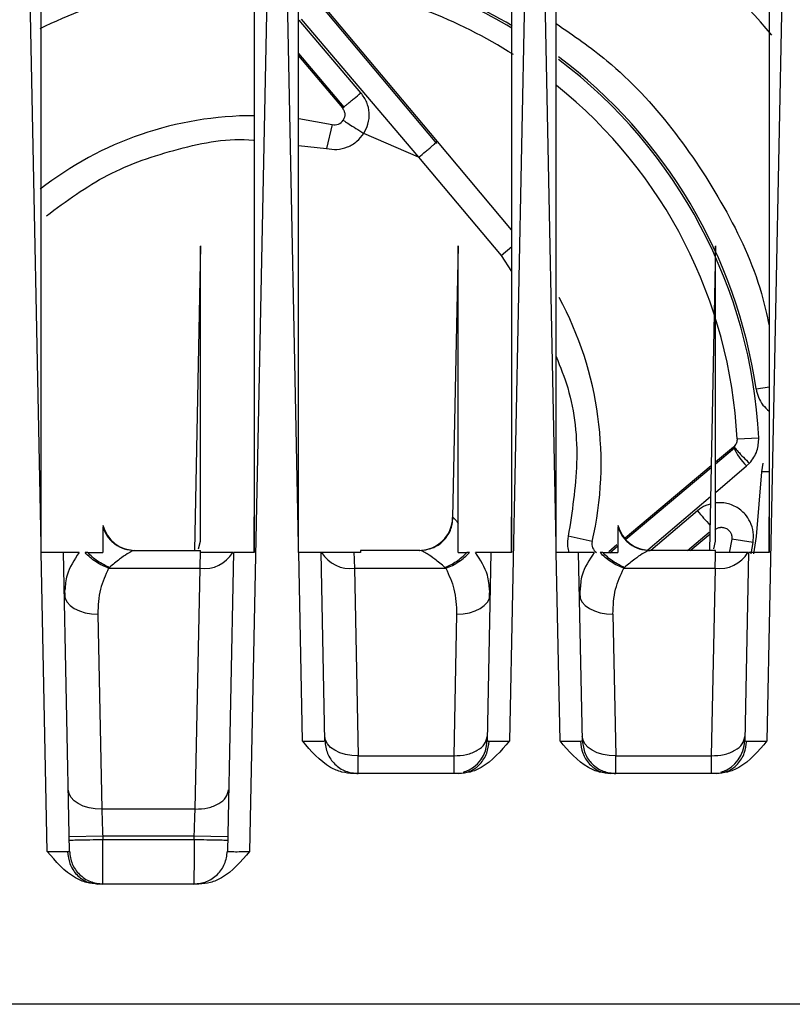
# Model space of a CAD drawing. Extents: x 0 to 16.5, y 0 to 11.7.
# Drawn here: x 4.1 to 4.2, y 1.9 to 2.1 of the extents above; entities that cross this region are included whole.
import ezdxf

# ---------------------------------------------------------------- set-up
doc = ezdxf.new("R2010")
doc.units = 0
doc.linetypes.add('SLD-SOLID', pattern=[0])
doc.layers.get('0').update_dxf_attribs({"linetype": 'CONTINUOUS'})

msp = doc.modelspace()

# ---------------------------------------------------------------- linework, layer by layer
at = {"color": 7, "linetype": 'SLD-SOLID'}
for p, q in [((4.115635993579878, 1.985929439705473), (4.112334598090823, 2.149962825415034)), ((4.156850774895705, 2.149962825415034), (4.152461520024603, 1.931854920504642)), ((4.16110843452476, 1.985929439705477), (4.157807039035705, 2.149962825415034)), ((4.202323215840586, 2.149962825415034), (4.198325734455784, 1.951343670381569)), ((4.206580875469641, 1.985929439705477), (4.203279479980586, 2.149962825415034)), ((4.247795656785469, 2.149962825415073), (4.243798175400666, 1.951343670381569)), ((4.18553490276064, 2.05678946130462), (4.16461423469208, 2.081650491872157)), ((4.185618405701801, 2.057111144101088), (4.164928706145382, 2.081768167877146)), ((4.172113281217198, 2.06570264550933), (4.161185422388697, 2.078545616643104)), ((4.16157833341001, 2.078677448054645), (4.182300864761833, 2.054327448415936)), ((4.161108513043757, 2.072660503105971), (4.169066902638263, 2.063201655215568)), ((4.161108497932134, 2.072233651740588), (4.168828787015133, 2.063032969490056)), ((4.161148203534806, 2.061157468100164), (4.167027082037003, 2.060094973296563)), ((4.167027082037005, 2.060094973296571), (4.166050180848887, 2.05587588572528)), ((4.182300865230193, 2.054327448813733), (4.172597886122674, 2.058524705710111)), ((4.198705029693607, 2.041515112943922), (4.185618405701801, 2.057111144101088)), ((4.161109398193219, 2.056438562280917), (4.166050180891649, 2.055875885910268)), ((4.182300865230193, 2.054327448813733), (4.196850534476688, 2.036987828218163)), ((4.143786159855515, 2.038709725785425), (4.142704430220626, 1.984962825414992)), ((4.189259032972267, 2.038731198709788), (4.188293335976549, 1.990749504816056)), ((4.196850534476688, 2.036987828218163), (4.198744342573239, 2.038576921893498)), ((4.234731013092015, 2.038708302117839), (4.23364931211038, 1.984962825414992)), ((4.196850534189563, 2.036987827977236), (4.198706754915513, 2.0341791654353)), ((4.24188683382807, 2.013470706593038), (4.244216375544037, 2.013815158226815)), ((4.238519288239898, 2.004667412910953), (4.242350564716004, 2.004860982744406)), ((4.237872573825287, 2.003183887542387), (4.234730168330247, 2.000547096250489)), ((4.238026136003712, 2.003328751656204), (4.237872573825297, 2.003183887542374)), ((4.238076650164143, 2.003025496165399), (4.234730174961875, 2.000209872768537)), ((4.233949787718176, 1.999892279166723), (4.218736759492562, 1.987127032793521)), ((4.234730273221002, 1.995213319299791), (4.240201768759209, 1.999868918864687)), ((4.240201768759806, 1.999868918863977), (4.240712337198408, 2.000356526202394)), ((4.243051211584588, 2.000356526202394), (4.242838456055696, 1.99884854935353)), ((4.233942847340399, 1.999547439032133), (4.218892107208635, 1.986884199804671)), ((4.24419398633282, 1.998825749938073), (4.242838456109483, 1.998848552550339)), ((4.222785546426686, 1.985049760821475), (4.233840377660597, 1.994456122779225)), ((4.231515970550212, 1.991973241490352), (4.223278384803436, 1.984962825414987)), ((4.188293335976543, 1.990749504816056), (4.188379050161476, 1.990749504816056)), ((4.21293349579217, 1.986524492863384), (4.208714408220143, 1.987501394051728)), ((4.229765908325319, 1.984962825414987), (4.23360200997349, 1.988190922055657)), ((4.23024482057322, 1.984962825414987), (4.233759981419289, 1.987912395584452)), ((4.115635993579878, 1.98460849472201), (4.115635993579878, 1.985929439705473)), ((4.143454659092678, 1.985262703953972), (4.143785600300718, 1.986613782397333)), ((4.16110843452476, 1.98460849472201), (4.16110843452476, 1.985929439705477)), ((4.206580875469641, 1.98460849472201), (4.206580875469641, 1.985929439705477)), ((4.217318833978681, 1.985937252017787), (4.215871492029663, 1.984722787922179)), ((4.234399540982343, 1.985262703953972), (4.234730482184015, 1.9866137824156)), ((4.237568991659751, 1.986945808596521), (4.237151263527879, 1.984539965607356)), ((4.2413575973901, 1.986343633093201), (4.23756899165975, 1.986945808596517)), ((4.241018689741372, 1.98435639373227), (4.2413575973901, 1.986343633093201)), ((4.115662579398303, 1.98460849472201), (4.115635993579878, 1.98460849472201)), ((4.116724305844287, 1.931855481405246), (4.115662579398303, 1.98460849472201)), ((4.120659317045602, 1.931891237099515), (4.119598310374569, 1.984608494722008)), ((4.123859949737477, 1.984608494722008), (4.123398964818343, 1.984608494722008)), ((4.123859949737477, 1.984608494722008), (4.126541505390902, 1.984608494722008)), ((4.131938979518385, 1.984904016408706), (4.131145315725179, 1.985050328950096)), ((4.131947165636787, 1.984962825414992), (4.132148196817358, 1.984962825414992)), ((4.132148196817358, 1.984962825414992), (4.143785599879091, 1.984962825414992)), ((4.143785599879091, 1.98460849480395), (4.143785599879091, 1.984962825414992)), ((4.143793863236689, 1.98460849480395), (4.143785599879091, 1.98460849480395)), ((4.149587062611944, 1.984608494722008), (4.148526055940911, 1.931891237099515)), ((4.161135020343185, 1.98460849472201), (4.16110843452476, 1.98460849472201)), ((4.161804520409957, 1.951343670367939), (4.161135020343185, 1.98460849472201)), ((4.165739531622065, 1.951379426075895), (4.165070751319451, 1.984608494722008)), ((4.172013946335784, 1.984608494721983), (4.170863950694406, 1.98460849480395)), ((4.172013946335784, 1.984962825414992), (4.172013946335784, 1.984608494721983)), ((4.182509617103737, 1.984962825414992), (4.172013946335784, 1.984962825414992)), ((4.189258040823972, 1.984608494722008), (4.190797863611098, 1.984608494722008)), ((4.191258849126413, 1.984608494722008), (4.190797863611098, 1.984608494722008)), ((4.195059503556825, 1.984608494722008), (4.194390723254211, 1.951379426075895)), ((4.206607461288067, 1.98460849472201), (4.206580875469641, 1.98460849472201)), ((4.207276961365626, 1.95134367038163), (4.206607461288067, 1.98460849472201)), ((4.211211972566947, 1.951379426075895), (4.210543192264333, 1.984608494722008)), ((4.214804831627122, 1.984608494722008), (4.214343846708107, 1.984608494722008)), ((4.214804831627122, 1.984608494722008), (4.217486387280665, 1.984608494722008)), ((4.217486387280665, 1.985701469415412), (4.216040177755181, 1.984484672298864)), ((4.222883861408152, 1.984904016408704), (4.222090197614961, 1.985050328950093)), ((4.222892047526555, 1.984962825414992), (4.223093078707122, 1.984962825414992)), ((4.234730481768854, 1.984962825414992), (4.223093078707122, 1.984962825414992)), ((4.234730481768854, 1.98460849480395), (4.234730481768854, 1.984962825414992)), ((4.234738745126453, 1.984608494722008), (4.234730481768854, 1.984608494722008)), ((4.240531944501707, 1.984608494722008), (4.239863164199094, 1.951379426075895)), ((4.127717430028854, 1.981979277000569), (4.127560365933973, 1.981827510636641)), ((4.127560365933973, 1.981827510636803), (4.143695913364526, 1.981827510636803)), ((4.142840266738734, 1.939313787736561), (4.143695913364557, 1.981827510636558)), ((4.170961900566886, 1.981827510636713), (4.18709744799661, 1.981827510636803)), ((4.170961900574413, 1.981827510262635), (4.171628072101124, 1.948728061453129)), ((4.18709744799661, 1.981827510636641), (4.186940383902161, 1.98197927700053)), ((4.218662311918618, 1.981979277000569), (4.218505247823697, 1.981827510636641)), ((4.218505247823697, 1.981827510636803), (4.23464079525429, 1.981827510636803)), ((4.23464079525429, 1.981827510636803), (4.233974623720075, 1.948728061453199)), ((4.119763912031543, 1.978572283946362), (4.119856578635607, 1.976479528139156)), ((4.194801235257794, 1.976479528272131), (4.194894234985024, 1.978564688332356)), ((4.210708793921313, 1.978572283946887), (4.210801460525369, 1.976479528139097)), ((4.125652304165276, 1.973736350135865), (4.12634510515686, 1.93931378772265)), ((4.189005509770232, 1.973736350355662), (4.188502182775193, 1.948728061453199)), ((4.216597186055039, 1.97373635013585), (4.217100511955039, 1.948728061439124)), ((4.171628072101099, 1.948728061453148), (4.188502182775193, 1.948728061453148)), ((4.21710051304598, 1.948728061453148), (4.233974623720075, 1.948728061453148)), ((4.190403567256113, 1.945912601732931), (4.1901367376463, 1.94577578815284)), ((4.19016888515246, 1.945755628834381), (4.190241030276646, 1.945710387485749)), ((4.215464169045398, 1.945775656100421), (4.2151999410532, 1.945912322929305)), ((4.215321961527385, 1.945779590037581), (4.216227506590978, 1.945592747007113)), ((4.215356220383799, 1.945711193601914), (4.215432615559557, 1.945756813657135)), ((4.235876006942839, 1.945912601301095), (4.235609177973073, 1.945775787991574)), ((4.235641325371746, 1.945755628855023), (4.235713470989016, 1.945710387454156)), ((4.189375189405311, 1.945592746855458), (4.170755066341768, 1.94559274679427)), ((4.234847630350193, 1.945592746855458), (4.216227506590981, 1.945592746855438)), ((4.142840266738737, 1.939313787736735), (4.126345106247791, 1.939313787736735)), ((4.126512008676808, 1.934575086766966), (4.120607692703422, 1.934456254363497)), ((4.126512008676807, 1.934575086766969), (4.126524014320508, 1.933978573446488)), ((4.14267336430972, 1.934575086766969), (4.126512008676807, 1.934575086766969)), ((4.126524014320508, 1.933978573446488), (4.14266135866602, 1.933978573446488)), ((4.14266135866602, 1.933978573446488), (4.14267336430972, 1.934575086766969)), ((4.148577680282986, 1.934456254359556), (4.142673364309675, 1.934575086764718)), ((4.124911540791368, 1.92628746001084), (4.124647341049418, 1.926424114907028)), ((4.124769306363153, 1.926291400987511), (4.125674851069641, 1.926104558030734)), ((4.124803575463604, 1.926223003184385), (4.124879992842184, 1.926268625439338)), ((4.143510523974681, 1.92610455781723), (4.125674851069641, 1.926104557879057)), ((4.370871532752319, 1.904884085257512), (3.58118784290468, 1.904884085257512))]:
    msp.add_line(p, q, dxfattribs=at)
at = {"color": 7, "linetype": 'SLD-SOLID', "flags": 128}
for points in [[(4.242838456109484, 1.998848552550339), (4.241913572917963, 1.987424475432757), (4.241413301913489, 1.984364206905787)], [(4.119747989156249, 1.977171543467225), (4.119873545791716, 1.976485941472635), (4.120217776652922, 1.975830780106633), (4.120767655688597, 1.975230851351881), (4.121502374908184, 1.974708857131992), (4.122394131777686, 1.974284550247297), (4.123409181296259, 1.973973986908488), (4.124509112941905, 1.973788919153017), (4.125652304165276, 1.973736350135865)], [(4.189005508679623, 1.973736350369521), (4.190148700032736, 1.973788919270837), (4.191248631836162, 1.973973986939861), (4.192263681526561, 1.974284550223532), (4.193155438568028, 1.974708857084219), (4.19389015794671, 1.975230851309046), (4.194440037117233, 1.975830780093688), (4.194784268079924, 1.976485941509025), (4.194909824777166, 1.977171543565752)], [(4.210692871046012, 1.977171543467231), (4.210818427681474, 1.976485941472638), (4.211162658542675, 1.975830780106633), (4.211712537578349, 1.975230851351876), (4.212447256797936, 1.974708857131984), (4.213339013667438, 1.974284550247287), (4.214354063186016, 1.973973986908475), (4.215453994831665, 1.973788919153002), (4.216597186055039, 1.97373635013585)], [(4.171628072101124, 1.948728061453129), (4.170484880723317, 1.948780630357059), (4.16938494889802, 1.948965698034378), (4.168369899191211, 1.949276261331405), (4.167478142141096, 1.94970056820949), (4.166743422763325, 1.9502225624544), (4.166193543604451, 1.950822491260187), (4.165849312664612, 1.951477652695942), (4.16572375600113, 1.952163254770505)], [(4.217100511955039, 1.948728061439124), (4.215957320731664, 1.948780630456276), (4.214857389086015, 1.948965698211749), (4.213842339567438, 1.949276261550561), (4.212950582697935, 1.949700568435258), (4.212215863478349, 1.950222562655151), (4.211665984442675, 1.950822491409907), (4.211321753581474, 1.951477652775912), (4.211196196946012, 1.952163254770505)], [(4.12634510515686, 1.93931378772265), (4.12520191393349, 1.939366356739802), (4.124101982287844, 1.939551424495273), (4.12308693276927, 1.939861987834082), (4.122195175899769, 1.940286294718776), (4.121460456680182, 1.940808288938666), (4.120910577644507, 1.941408217693418), (4.120566346783301, 1.94206337905942), (4.120440790147833, 1.94274898105401)]]:
    msp.add_lwpolyline(points, dxfattribs=at)
at = {"color": 7, "linetype": 'SLD-SOLID'}
for centre, radius, start, end in [((4.153195048697988, 2.000356526202394), 0.1186023622047252, 39.5552853241539, 63.13459579320293), ((4.153195048697988, 2.000356526202394), 0.08965609001556452, 59.40463871667382, 84.89073075223678), ((4.153195048697988, 2.000356526202394), 0.08926923414691974, 59.30213054114797, 80.96873640030856), ((4.153195048697988, 2.000356526202394), 0.08543307086614203, 92.89232923942521, 116.2626446345918), ((4.153195048697988, 2.000356526202394), 0.08543307086614214, 57.53934811090634, 80.96873640033029), ((4.153195048697988, 2.000356526202394), 0.0896560900155641, 8.410947926708404, 53.12840065653653), ((4.153195048697988, 2.000356526202394), 0.08926923414691977, 2.892329002101928, 52.93695269133748), ((4.153195048697988, 2.000356526202394), 0.085433070866142, 2.892329002102009, 51.26429605644447), ((4.153195048697988, 2.000356526202394), 0.06131889763779586, 89.9433101599178, 127.9585789807715), ((4.167436936507988, 2.06186507238704), 0.001816929133858756, 256.9632854118934, 327.0874902876719), ((4.153195048697988, 2.000356526202394), 0.06131889763779557, 346.9632854110852, 28.45268097547117), ((4.24919421406621, 2.008663041545991), 0.01257778463569831, 205.8248504858942, 224.3611708274009), ((4.280946753327151, 2.032913069943096), 0.06418311179521428, 219.6324165261758, 222.6493489948538), ((4.132268794054847, 1.990868337226016), 0.005905511811023834, 194.3316297871667, 270.0000000000008), ((4.182389019876563, 1.990868337226016), 0.005905511811023834, 270.0000000000008, 358.8470000000345), ((4.223213675944611, 1.990868337226016), 0.005905511811023834, 194.3316297871667, 270.0000000000008), ((4.214703594882634, 1.986114638392378), 0.001816929133858321, 166.963285411152, 237.0874902875129), ((4.144476899880531, 1.987618490306577), 0.005843405298001049, 262.3192844758928, 328.9952068730164), ((4.170180914058451, 1.987618489932731), 0.005843405298076879, 211.004793128156, 277.6807155238951), ((4.235421781770294, 1.987618490306576), 0.005843405298000518, 262.3192844758915, 328.9952068730238), ((4.188486407154248, 1.951498258485858), 0.005905511811023847, 288.7737954492728, 358.8469999999958), ((4.23395884809913, 1.951498258485858), 0.005905511811023847, 288.7737831113389, 358.8469999999958)]:
    msp.add_arc(centre, radius, start, end, dxfattribs=at)
for points, knots in [([(4.115635993579863, 1.985929439705474), (4.115636175620535, 1.990969105977398), (4.115636525463011, 2.000654245621067), (4.115637987549615, 2.014589925092867), (4.115638808379666, 2.02734259359714), (4.115638771000961, 2.038912314081714), (4.115637947406777, 2.049299205842436), (4.115636734235048, 2.058503373226848), (4.115635672601227, 2.068880461284845), (4.115636436103566, 2.085510997593578), (4.115638312113655, 2.107149813380575), (4.115637590470863, 2.130197427077722), (4.115636481831909, 2.143919522790751), (4.115635993579907, 2.149962825414994)], [0, 0, 0, 0, 0.09213664838057159, 0.1770665472110441, 0.2547896986258691, 0.3253061055088691, 0.388615771826031, 0.444718703172047, 0.4936149077196133, 0.5783800313240671, 0.748854853021202, 0.8893939994631108, 1, 1, 1, 1]), ([(4.15323441877677, 2.149962825414991), (4.153234356733337, 2.146517879480896), (4.15323421641138, 2.138726538347727), (4.153234299942238, 2.125676299054358), (4.153234575844301, 2.111927780620696), (4.153234167992246, 2.09820222104525), (4.153234168391434, 2.084963727063353), (4.153234495701899, 2.072200529072789), (4.153234150061878, 2.056843802944836), (4.153231667148498, 2.037867352504747), (4.153232830041341, 2.012705658956764), (4.153233861561821, 1.994462973368768), (4.153234418776738, 1.984608494722005)], [0, 0, 0, 0, 0.0625913379955942, 0.1415611378624411, 0.2369130140496384, 0.3121178028662733, 0.3906152954376244, 0.4770995751531165, 0.5436559282650096, 0.6691807913987734, 0.8212954550263701, 1, 1, 1, 1]), ([(4.161108434524745, 1.985929439705478), (4.161108616565417, 1.990969105987093), (4.161108966407892, 2.000654245646991), (4.161110428494488, 2.014589925138397), (4.161111249324522, 2.02734259365281), (4.161111211945797, 2.038912314138062), (4.161110388351601, 2.049299205889997), (4.161109175179875, 2.058503373256161), (4.161108113546105, 2.068880461299741), (4.161108877048591, 2.085510997603357), (4.161110753058713, 2.107149813393639), (4.161110031415812, 2.130197427088294), (4.161108922776812, 2.143919522795623), (4.161108434524789, 2.149962825414994)], [0, 0, 0, 0, 0.09213664855775729, 0.1770665475077334, 0.2547896989843801, 0.3253061058715201, 0.3886157721351404, 0.4447187033699339, 0.4936149077485953, 0.5783800313695993, 0.7488548531255531, 0.8893939995522858, 1, 1, 1, 1]), ([(4.198706859721653, 2.14996282541503), (4.198706797678262, 2.146517879472286), (4.198706657356398, 2.13872653832996), (4.198706740887517, 2.12567629903505), (4.198707016789208, 2.111927780515048), (4.198706608937125, 2.098202220835669), (4.19870660933716, 2.084963726820609), (4.198706936647365, 2.072200528844624), (4.198706591005728, 2.056843802645115), (4.19870410809272, 2.037867352081864), (4.198705270986089, 2.012705658614247), (4.198706302506658, 1.994462973210911), (4.19870685972162, 1.984608494722005)], [0, 0, 0, 0, 0.06259133815277736, 0.1415611380289203, 0.2369130140775526, 0.312117804589861, 0.3906152974894578, 0.4770995757824398, 0.543655929723486, 0.6691807947476666, 0.8212954578891053, 1, 1, 1, 1]), ([(4.206580875469627, 1.985929439705478), (4.206581057510299, 1.990969105987093), (4.206581407352775, 2.000654245646991), (4.206582869439369, 2.014589925138397), (4.206583690269404, 2.02734259365281), (4.206583652890679, 2.038912314138061), (4.206582829296483, 2.049299205889997), (4.206581616124757, 2.05850337325616), (4.206580554490987, 2.068880461299716), (4.206581317993473, 2.085510997603274), (4.206583194003595, 2.107149813393513), (4.206582472360695, 2.130197427088206), (4.206581363721693, 2.143919522795605), (4.20658087546967, 2.149962825415033)], [0, 0, 0, 0, 0.0921366485577352, 0.177066547507691, 0.254789698984319, 0.3253061058714422, 0.3886157721350472, 0.4447187033698273, 0.493614907748477, 0.5783800313689931, 0.748854853124333, 0.8893939995512676, 1, 1, 1, 1]), ([(4.244179300666535, 2.14996282541503), (4.244179238622967, 2.146517879507251), (4.244179098300704, 2.13872653840193), (4.244179181830866, 2.125676299113206), (4.244179457733634, 2.111927780649618), (4.24417904988303, 2.098202221041988), (4.244179050282393, 2.084963727054106), (4.244179377592189, 2.072200528989737), (4.24417903195067, 2.056843802688292), (4.244176549037618, 2.037867352097523), (4.244177711930979, 2.01270565862693), (4.244178743451543, 1.994462973216756), (4.244179300666501, 1.984608494722005)], [0, 0, 0, 0, 0.06259133751725722, 0.1415611373560278, 0.2369130139653291, 0.3121178029322644, 0.3906152955161531, 0.4770995751772559, 0.5436559296694333, 0.6691807946236241, 0.82129545778308, 1, 1, 1, 1]), ([(4.206581140364529, 2.077924980811168), (4.209632675097293, 2.075825640174112), (4.217250477211061, 2.070584880050765), (4.227365440746819, 2.059619554428702), (4.236501616489579, 2.045759652084138), (4.242159735978344, 2.033841150529546), (4.243759532308387, 2.026504373167946), (4.244179233163917, 2.024579595821192)], [0, 0, 0, 0, 0.1660759776619451, 0.4145893933617486, 0.6631028090615528, 0.9116162247613557, 1, 1, 1, 1]), ([(4.168828787015481, 2.063032969490348), (4.168877184962189, 2.063062859691419), (4.168951579898251, 2.063108805433933), (4.16936383040469, 2.063434842658042), (4.169786863706118, 2.063776086652702), (4.170309858629465, 2.064203784498913), (4.171069570926641, 2.06483033115349), (4.171701911412894, 2.065358827507485), (4.172113283245642, 2.065702643091762)], [0, 0, 0, 0, 0.2397689598848958, 0.3685610166091057, 0.4999999986214272, 0.6314389808338784, 0.7602310381351703, 1, 1, 1, 1]), ([(4.172597886122674, 2.058524705710111), (4.172888679067411, 2.059072307204908), (4.173487570501037, 2.060200098818187), (4.173648949423955, 2.062150513849608), (4.173245697205236, 2.064099915384613), (4.172491052407191, 2.06516797867943), (4.172113281217207, 2.065702645509318)], [0, 0, 0, 0, 0.2399515368765182, 0.4941829659953592, 0.7467906711266984, 1, 1, 1, 1]), ([(4.168828787015131, 2.063032969490054), (4.168939958613135, 2.062872334388151), (4.16916232415495, 2.062551031896234), (4.169275277214041, 2.061985531938109), (4.169233470753701, 2.061402069983802), (4.169056697897846, 2.061060386342891), (4.168962250787517, 2.06087782985041)], [0, 0, 0, 0, 0.2522481791448897, 0.5045470608907524, 0.7352868562502383, 1, 1, 1, 1]), ([(4.116563746923146, 2.044012011693969), (4.120071514157976, 2.046597678574063), (4.127183117799507, 2.051839827430943), (4.139794734920979, 2.056023171061298), (4.148763176363965, 2.057847538525421), (4.153207185079109, 2.057338516249366), (4.153234410566929, 2.057335397808187)], [0, 0, 0, 0, 0.3266790946422948, 0.6623051313103622, 0.9979311679784287, 1, 1, 1, 1]), ([(4.166050180891649, 2.055875885910268), (4.16665880111884, 2.055789484867505), (4.167905686548072, 2.055612474317281), (4.169776112775718, 2.056082786120876), (4.171447438628933, 2.057045260722123), (4.172220530433895, 2.058039436294958), (4.172597886122674, 2.058524705710111)], [0, 0, 0, 0, 0.2440561951089079, 0.499999999999998, 0.7559438048910935, 1, 1, 1, 1]), ([(4.182300865230193, 2.054327448813732), (4.182714691250829, 2.054674685666098), (4.183352127472823, 2.055209551373598), (4.184121617232317, 2.055855221703434), (4.184654114292971, 2.056302033390656), (4.185085161353594, 2.05666371841979), (4.185504090127515, 2.057015233126946), (4.185573333525916, 2.05707332846378), (4.185618405700894, 2.057111144100327)], [0, 0, 0, 0, 0.2374721037641774, 0.3657897597159346, 0.4972221399462675, 0.6290606188018865, 0.7585467339554571, 1, 1, 1, 1]), ([(4.143785600300719, 1.98661378239733), (4.143785166253083, 1.996821389067602), (4.143784487513472, 2.012783478037462), (4.143785576990315, 2.029854161872733), (4.143785627160665, 2.036877820464711), (4.143785587745693, 2.038271716479146), (4.143785580553339, 2.038594096179639), (4.143785586604467, 2.038672084482238), (4.143785595115767, 2.038677932702364), (4.143785598977734, 2.038680586308304)], [0, 0, 0, 0, 0.5832185894006077, 0.9120048718179307, 0.9743272883212052, 0.9910610433223015, 0.9962711979690337, 0.998308071343774, 1, 1, 1, 1]), ([(4.189258040661235, 1.989738816744097), (4.189258543469275, 1.999224592626967), (4.189259336241035, 2.014180708373174), (4.189257943099737, 2.03018226944942), (4.189258066282014, 2.036910266702157), (4.189258026663053, 2.038260895642349), (4.189258020576496, 2.038589206214799), (4.189258027788483, 2.038664307019541), (4.189258036309155, 2.038686392158787), (4.18925804141603, 2.03868133201689), (4.189258041700423, 2.03868105022619)], [0, 0, 0, 0, 0.5760270224650946, 0.9082153033458007, 0.9727575226525286, 0.9902742097681574, 0.9957889708821523, 0.9979480572779531, 0.9998857307980785, 1, 1, 1, 1]), ([(4.234730482184016, 1.986613782415596), (4.234730048169085, 1.9968210635963), (4.23472936946978, 2.012782898405877), (4.234730459072578, 2.029852593391569), (4.234730508954313, 2.03687646280361), (4.234730469608881, 2.038270248860473), (4.234730462440763, 2.038593254613484), (4.234730468522688, 2.038671832919182), (4.234730477088307, 2.038677961918713), (4.234730480999754, 2.038680760694555)], [0, 0, 0, 0, 0.5831961488286469, 0.9119843398438519, 0.974289951796957, 0.9910319027942137, 0.9962478974583628, 0.9982866218382007, 1, 1, 1, 1]), ([(4.206582968896588, 2.019159261689757), (4.207315176618226, 2.017338192834262), (4.209708524312768, 2.011385714025176), (4.2107347569078, 2.000451414737276), (4.209381765479075, 1.991779016377647), (4.208714408404366, 1.987501394009079)], [0, 0, 0, 0, 0.1825860678361788, 0.5968141711662417, 1, 1, 1, 1]), ([(4.241886833828056, 2.013470706593034), (4.242000515682531, 2.01296707152808), (4.242229840902819, 2.011951111481094), (4.243023987343112, 2.010576148550314), (4.243795686250905, 2.009877409848033), (4.244179159659987, 2.009530191898759)], [0, 0, 0, 0, 0.3309004383576976, 0.6675103627505241, 1, 1, 1, 1]), ([(4.240712337198409, 2.000356526202394), (4.240989558499551, 2.000695186373755), (4.241532395159191, 2.001358328619379), (4.242234756417881, 2.002864108675028), (4.242304940238829, 2.004074287151108), (4.242350564539954, 2.004860986228778)], [0, 0, 0, 0, 0.2675181015845712, 0.5238364875242568, 1, 1, 1, 1]), ([(4.238519288239901, 2.004667412910952), (4.238518807808693, 2.004552537322523), (4.238517823385663, 2.004317152582806), (4.238427909556178, 2.003966577639125), (4.238271547279815, 2.003622702272937), (4.238109303921353, 2.003428369167963), (4.238026136003712, 2.003328751656204)], [0, 0, 0, 0, 0.2319720058206182, 0.4753200480497785, 0.7310426790629511, 1, 1, 1, 1]), ([(4.238026135795272, 2.003328751802631), (4.238039618771918, 2.003263370555833), (4.238067581524106, 2.00312777441486), (4.23865899523545, 2.002426869603298), (4.23957811734889, 2.001456398308472), (4.24034335695118, 2.000714332711444), (4.240712337316806, 2.00035652630089)], [0, 0, 0, 0, 0.2410881828010283, 0.500000058468024, 0.7589119006812052, 1, 1, 1, 1]), ([(4.233813556704815, 1.99312349474378), (4.233536527344228, 1.993062243540426), (4.232686091806062, 1.992874212206935), (4.231987199022597, 1.992336078292364), (4.231515970550221, 1.991973241490359)], [0, 0, 0, 0, 0.3257499812214591, 1, 1, 1, 1]), ([(4.241357597390125, 1.986343633093197), (4.241401633119279, 1.98695537622314), (4.241491996328136, 1.988210699418135), (4.240929099376533, 1.989955541831544), (4.239887820636323, 1.991542015463214), (4.238314634308462, 1.992798112681903), (4.236442325697991, 1.993440412329683), (4.235217191114082, 1.993390984435194), (4.234730309444202, 1.993371341257927)], [0, 0, 0, 0, 0.1637053828631791, 0.3359304815943728, 0.4815273147158547, 0.6706002008185726, 0.8690929744449645, 1, 1, 1, 1]), ([(4.153234141110322, 1.984608494722005), (4.153234113238549, 1.98574052865863), (4.153234061693015, 1.98783409095366), (4.153234071037855, 1.989927505664846), (4.15323407532974, 1.99088896624115)], [0, 0, 0, 0, 0.5407214007014592, 1, 1, 1, 1]), ([(4.188379050161482, 1.990749504816056), (4.188471307319898, 1.990702316690316), (4.188661836708298, 1.990604863821712), (4.189055166825874, 1.990033511690975), (4.189258040661235, 1.989738816744097)], [0, 0, 0, 0, 0.4842148457587008, 1, 1, 1, 1]), ([(4.189258040823972, 1.984608494722008), (4.189258040823972, 1.985698472116269), (4.189258040823972, 1.987322693795527), (4.189258040823972, 1.98914079949286), (4.189258040823972, 1.989738816740583)], [0, 0, 0, 0, 0.6710767428978052, 1, 1, 1, 1]), ([(4.1987065820552, 1.984608494722005), (4.198706554183426, 1.985740528641321), (4.198706502637897, 1.987834090658848), (4.198706511982733, 1.989927505092551), (4.198706516274616, 1.99088896540868)], [0, 0, 0, 0, 0.540721464106698, 0.9999999999999999, 0.9999999999999999, 0.9999999999999999, 0.9999999999999999]), ([(4.244179023000084, 1.984608494722005), (4.244178995128311, 1.985740528653113), (4.244178943582782, 1.987834090655447), (4.244178952927619, 1.989927505073958), (4.244178957219502, 1.990888965363104)], [0, 0, 0, 0, 0.5407214736632983, 1, 1, 1, 1]), ([(4.126541505390902, 1.989117530303693), (4.126541505390902, 1.98876679480189), (4.126541505390902, 1.987691013675051), (4.126541505390902, 1.985849572953807), (4.126541505390902, 1.984608494722008)], [0, 0, 0, 0, 0.326028680976975, 1, 1, 1, 1]), ([(4.208714408404366, 1.987501394009079), (4.208608832213803, 1.986889206835676), (4.208439993807436, 1.985910191527356), (4.208715679071385, 1.984964477574483), (4.208818975833283, 1.984610127154681)], [0, 0, 0, 0, 0.6253090919023699, 1, 1, 1, 1]), ([(4.217486387280665, 1.989117530303693), (4.217486387280665, 1.988766794801891), (4.217486387280665, 1.987691013675055), (4.217486387280665, 1.98584957295381), (4.217486387280665, 1.984608494722008)], [0, 0, 0, 0, 0.3260286809766977, 0.9999999999999999, 0.9999999999999999, 0.9999999999999999, 0.9999999999999999]), ([(4.234606690361939, 1.988622868745944), (4.234746949116455, 1.988722136539163), (4.235040110442752, 1.988929620756595), (4.235434765919358, 1.989027583363968), (4.235735463294514, 1.989050610175307), (4.236103315209471, 1.989042020414856), (4.236623499029622, 1.988886272325279), (4.237117662902803, 1.988497607431402), (4.237434546728594, 1.988029236967873), (4.237607987244332, 1.987504570485266), (4.237581740878208, 1.987128491759994), (4.237568991378318, 1.986945806825845)], [0, 0, 0, 0, 0.1154317676002403, 0.2412692897728763, 0.2715911930224026, 0.3243275056306169, 0.4960802255996473, 0.6380510873049682, 0.7514800951132534, 0.8792783547486154, 1, 1, 1, 1]), ([(4.119598310374569, 1.984608494722008), (4.119582636555794, 1.984608592572871), (4.119551426023101, 1.98460878741866), (4.119227898826117, 1.984609972212535), (4.118485426151339, 1.984610934247687), (4.117175371941973, 1.984609547941991), (4.116163830616237, 1.984608843697685), (4.115662579398298, 1.984608494722011)], [0, 0, 0, 0, 0.1293744362747253, 0.257617185133329, 0.5094823883482914, 0.7569327678406259, 1, 1, 1, 1]), ([(4.122344756553972, 1.984608494722008), (4.121551563518487, 1.984608494722008), (4.119965109423599, 1.984608494722008), (4.1197205792176, 1.984608494722008), (4.119598308872122, 1.984608494722008)], [0, 0, 0, 0, 0.4999785610186785, 1, 1, 1, 1]), ([(4.122344756301838, 1.984608494715695), (4.121478591744932, 1.983289578460389), (4.120067897803496, 1.981141502605993), (4.119913415883074, 1.978830221757812), (4.119853785694996, 1.977938064854908)], [0, 0, 0, 0, 0.6139989202930018, 1, 1, 1, 1]), ([(4.127560365685281, 1.981827510192529), (4.127191298096765, 1.981973754543492), (4.126429542010719, 1.982275603115033), (4.125313190170374, 1.982925264118124), (4.124249703710399, 1.983708862301597), (4.123683918656866, 1.984307164022866), (4.123398964770469, 1.984608494713115)], [0, 0, 0, 0, 0.2328575659815723, 0.4806183842414526, 0.7384168970003289, 1, 1, 1, 1]), ([(4.127717431894944, 1.981979279988039), (4.127363013658185, 1.982129316861476), (4.126645442481941, 1.982433088294729), (4.125609966238556, 1.983064659469775), (4.124647725611221, 1.983792855983385), (4.124121017614827, 1.984338193386058), (4.12385995003301, 1.984608494801575)], [0, 0, 0, 0, 0.2460855795671795, 0.4982359835685859, 0.7512961274394556, 1, 1, 1, 1]), ([(4.132148196817358, 1.984962825414992), (4.132010461518258, 1.984931482296994), (4.131718708202632, 1.984865090757151), (4.130787597514106, 1.9843295983731), (4.129423807386186, 1.983427190973131), (4.128320195773551, 1.982490742380825), (4.127717430028854, 1.981979277000569)], [0, 0, 0, 0, 0.1908847315459113, 0.4043353715067425, 0.67466250873742, 1, 1, 1, 1]), ([(4.143695913364524, 1.981827510636538), (4.143718377438734, 1.982467680600762), (4.14376171862138, 1.983702795971368), (4.143783413151392, 1.984314055752097), (4.143793863236689, 1.98460849480395)], [0, 0, 0, 0, 0.5183078273166336, 1, 1, 1, 1]), ([(4.149485423973934, 1.984608494722008), (4.149183083811796, 1.984608494722008), (4.148569214977257, 1.984608494722008), (4.146740727126231, 1.984608494722008), (4.145218539725358, 1.984608494722009), (4.14429982291175, 1.984608494722008), (4.143956757005903, 1.984608494722008), (4.143793863236689, 1.984608494722008)], [0, 0, 0, 0, 0.3482108855399701, 0.7070043522144384, 0.8985323631887177, 0.9518213686302892, 1, 1, 1, 1]), ([(4.153234418776738, 1.984608494722004), (4.152763815287421, 1.984608782899528), (4.151812145646346, 1.984609365661463), (4.150616530598191, 1.984610583008785), (4.149757436387207, 1.984609421383856), (4.149644255046551, 1.984608805791285), (4.149587062611944, 1.984608494722008)], [0, 0, 0, 0, 0.2419054401901925, 0.4891890278464567, 0.7418786263459914, 1, 1, 1, 1]), ([(4.165070751319451, 1.984608494722008), (4.165055077500676, 1.984608592572871), (4.165023866967982, 1.98460878741866), (4.164700339770999, 1.984609972212535), (4.163957867096221, 1.984610934247687), (4.162647812886854, 1.984609547941991), (4.16163627156112, 1.984608843697685), (4.161135020343179, 1.984608494722011)], [0, 0, 0, 0, 0.1293744362747253, 0.257617185133329, 0.5094823883482914, 0.7569327678406259, 1, 1, 1, 1]), ([(4.170863950694406, 1.984608494722008), (4.17070131763859, 1.984608494722008), (4.170358244248915, 1.984608494722008), (4.169439268924523, 1.984608494722008), (4.167917294040996, 1.984608494722008), (4.166088671490006, 1.984608494722008), (4.165474785125075, 1.984608494722008), (4.165172389957476, 1.984608494722008)], [0, 0, 0, 0, 0.04810735104253303, 0.1014821489253643, 0.2929893565945311, 0.6517326101048363, 1, 1, 1, 1]), ([(4.170863950694406, 1.98460849480395), (4.170874400779622, 1.984314055772987), (4.170896095310733, 1.983702796000032), (4.170939436492114, 1.982467680633374), (4.170961900566886, 1.981827510636551)], [0, 0, 0, 0, 0.4816921446331642, 1, 1, 1, 1]), ([(4.186940383902161, 1.98197927700053), (4.186337613441951, 1.982490745325151), (4.185233976589577, 1.983427213399047), (4.18387019820433, 1.984329613925336), (4.182939080458385, 1.984865091578774), (4.182647347559963, 1.984931481819071), (4.182509617103737, 1.984962825414992)], [0, 0, 0, 0, 0.3253395608037152, 0.5956773805951749, 0.809114641733598, 0.9999999999999999, 0.9999999999999999, 0.9999999999999999, 0.9999999999999999]), ([(4.186940381310031, 1.981979281504576), (4.187276256405926, 1.982120790658874), (4.187968258683839, 1.98241234147141), (4.188988842619487, 1.983024842540762), (4.189974841824755, 1.983759605743449), (4.190521848819392, 1.98432380463386), (4.190797863934796, 1.984608494634854)], [0, 0, 0, 0, 0.2332564557826597, 0.48057745486702, 0.7379037651373012, 1, 1, 1, 1]), ([(4.187097448186359, 1.981827510295402), (4.187488930519548, 1.98198353422543), (4.188281605703213, 1.982299452178569), (4.189414935766475, 1.982971788905968), (4.190448685599725, 1.983747670132684), (4.190991009138586, 1.98432390622371), (4.191258849087875, 1.984608494729167)], [0, 0, 0, 0, 0.2469374262078555, 0.5000000078637467, 0.7530625854457118, 0.9999999999999999, 0.9999999999999999, 0.9999999999999999, 0.9999999999999999]), ([(4.195059505058854, 1.984608494722008), (4.19493723471465, 1.984608494722008), (4.194692704511067, 1.984608494722008), (4.193106250432503, 1.984608494722008), (4.19231305740476, 1.984608494722008)], [0, 0, 0, 0, 0.5000214387157667, 1, 1, 1, 1]), ([(4.194804459191771, 1.977934943492856), (4.194744804081532, 1.978828155137947), (4.194590368949197, 1.981140501189435), (4.19317915111399, 1.983289568088624), (4.19231305765727, 1.984608494715686)], [0, 0, 0, 0, 0.3862793998831054, 1, 1, 1, 1]), ([(4.19870685972162, 1.984608494722005), (4.198236256232303, 1.984608782899528), (4.197284586591228, 1.984609365661463), (4.196088971543072, 1.984610583008785), (4.195229877332089, 1.984609421383856), (4.195116695991434, 1.984608805791285), (4.195059503556825, 1.984608494722008)], [0, 0, 0, 0, 0.2419054401901918, 0.4891890278464554, 0.7418786263459919, 0.9999999999999999, 0.9999999999999999, 0.9999999999999999, 0.9999999999999999]), ([(4.210543192264333, 1.984608494722008), (4.210527518445558, 1.984608592572871), (4.210496307912864, 1.98460878741866), (4.21017278071588, 1.984609972212535), (4.209430308041102, 1.984610934247687), (4.208120253831737, 1.984609547941991), (4.207108712506001, 1.984608843697685), (4.206607461288061, 1.984608494722011)], [0, 0, 0, 0, 0.1293744362747253, 0.257617185133329, 0.5094823883482914, 0.7569327678406259, 1, 1, 1, 1]), ([(4.213289638443737, 1.984608494722008), (4.212496445408242, 1.984608494722008), (4.210909991313334, 1.984608494722008), (4.210665461107354, 1.984608494722008), (4.210543190761886, 1.984608494722008)], [0, 0, 0, 0, 0.4999785610193143, 1, 1, 1, 1]), ([(4.213289638191581, 1.984608494715695), (4.212423473634512, 1.983289578460177), (4.211012779693125, 1.981141502605916), (4.210858297772775, 1.978830221757725), (4.210798667584746, 1.977938064855133)], [0, 0, 0, 0, 0.6139989204298129, 1, 1, 1, 1]), ([(4.218505247575014, 1.981827510192545), (4.218136179986499, 1.981973754543507), (4.217374423900455, 1.982275603115048), (4.216258072060115, 1.982925264118135), (4.215194585600146, 1.983708862301602), (4.214628800546614, 1.984307164022865), (4.214343846660218, 1.984608494713112)], [0, 0, 0, 0, 0.2328575659821722, 0.4806183842423083, 0.7384168970009558, 1, 1, 1, 1]), ([(4.218662313784698, 1.981979279988018), (4.218307895547934, 1.982129316861454), (4.217590324371683, 1.982433088294706), (4.216554848128266, 1.983064659469767), (4.215592607500915, 1.983792855983386), (4.215065899504515, 1.984338193386065), (4.214804831922697, 1.984608494801586)], [0, 0, 0, 0, 0.246085579567983, 0.4982359835681489, 0.751296127439025, 1, 1, 1, 1]), ([(4.223093078707122, 1.984962825414992), (4.222955343408024, 1.984931482297023), (4.222663590092281, 1.984865090757213), (4.221732479404061, 1.984329598373154), (4.220368689275873, 1.983427190973126), (4.219265077663287, 1.982490742380823), (4.218662311918618, 1.981979277000569)], [0, 0, 0, 0, 0.1908847314721157, 0.4043353715131973, 0.6746625087413584, 1, 1, 1, 1]), ([(4.234640795254288, 1.981827510636538), (4.234663259328498, 1.982467680600759), (4.234706600511143, 1.983702795971366), (4.234728295041156, 1.984314055752094), (4.234738745126453, 1.98460849480395)], [0, 0, 0, 0, 0.5183078273140505, 0.9999999999999999, 0.9999999999999999, 0.9999999999999999, 0.9999999999999999]), ([(4.240430305863697, 1.984608494722008), (4.24012796570156, 1.984608494722008), (4.23951409686702, 1.984608494722008), (4.237685609015995, 1.984608494722008), (4.236163421615121, 1.984608494722009), (4.235244704801515, 1.984608494722008), (4.234901638895666, 1.984608494722008), (4.234738745126453, 1.984608494722008)], [0, 0, 0, 0, 0.3482108855399715, 0.7070043522144401, 0.8985323631887175, 0.9518213686302891, 1, 1, 1, 1]), ([(4.244179300666501, 1.984608494722005), (4.243708697177185, 1.984608782899528), (4.24275702753611, 1.984609365661463), (4.241561412487954, 1.984610583008785), (4.240702318276971, 1.984609421383856), (4.240589136936316, 1.984608805791285), (4.240531944501707, 1.984608494722008)], [0, 0, 0, 0, 0.2419054401901973, 0.4891890278464543, 0.7418786263459892, 1, 1, 1, 1]), ([(4.127560365933973, 1.981827510636803), (4.127003004477634, 1.980607265050293), (4.125810777894424, 1.977997093123735), (4.125707369512212, 1.97521684363498), (4.125652304160862, 1.973736350355207)], [0, 0, 0, 0, 0.4674962496127966, 0.9999999999999999, 0.9999999999999999, 0.9999999999999999, 0.9999999999999999]), ([(4.18709744799661, 1.981827510636803), (4.187654809452969, 1.980607265050354), (4.18884703603621, 1.977997093123952), (4.188950444418722, 1.975216843635345), (4.189005509770232, 1.973736350355662)], [0, 0, 0, 0, 0.4674962496172022, 0.9999999999999999, 0.9999999999999999, 0.9999999999999999, 0.9999999999999999]), ([(4.216597186050627, 1.973736350355192), (4.216652251401959, 1.975216843634969), (4.21675565978414, 1.977997093123729), (4.217947886367355, 1.980607265050291), (4.218505247823697, 1.981827510636803)], [0, 0, 0, 0, 0.5325037503871853, 1, 1, 1, 1]), ([(4.161804520278209, 1.951343670365291), (4.162069123224863, 1.951336364260684), (4.162593655199347, 1.951321881105738), (4.163579715854189, 1.951304867256892), (4.16465169816342, 1.951299656715408), (4.165369148691387, 1.951320960030775), (4.165691499516548, 1.951349447103683), (4.165723324047566, 1.951369310208178), (4.165739531622065, 1.951379426075895)], [0, 0, 0, 0, 0.1286106605738242, 0.2549495558669994, 0.4997760204608157, 0.739729756895289, 0.867449755885645, 1, 1, 1, 1]), ([(4.170755066341768, 1.94559274679427), (4.170076544886271, 1.945648440140163), (4.168680237744556, 1.945763049657645), (4.16526664017598, 1.947270426691577), (4.163299178037918, 1.949585179864182), (4.161804520409957, 1.951343670367939)], [0, 0, 0, 0, 0.1851145591581574, 0.3809412051666535, 1, 1, 1, 1]), ([(4.198325734455784, 1.951343670381569), (4.196823069178874, 1.949576642120411), (4.194851308247607, 1.947257990492976), (4.19143442646493, 1.945760183328566), (4.190048973872139, 1.945647532240285), (4.189375189405311, 1.945592746855458)], [0, 0, 0, 0, 0.621993558620799, 0.8161648620184683, 1, 1, 1, 1]), ([(4.189375189737097, 1.945592747007117), (4.190040455474251, 1.945669130078251), (4.191062619916652, 1.945786490788346), (4.192296136768348, 1.946498878044097), (4.193147442121292, 1.947234845149172), (4.193839956212175, 1.94814941159649), (4.194520865709266, 1.949482336025528), (4.194656757856551, 1.950599335118848), (4.194745161567345, 1.951325991270616)], [0, 0, 0, 0, 0.240199315624597, 0.3690603405656501, 0.5004782499774428, 0.6318266461871405, 0.7604873324739563, 1, 1, 1, 1]), ([(4.194390723254211, 1.951379426075895), (4.194406742932741, 1.951368541464068), (4.194437847466129, 1.951347407408765), (4.194644796696918, 1.951332985505774), (4.194745161459529, 1.951325991274075)], [0, 0, 0, 0, 0.5150271289900096, 0.9999999999999999, 0.9999999999999999, 0.9999999999999999, 0.9999999999999999]), ([(4.194745161459529, 1.951325991274075), (4.194926307603787, 1.951318977951724), (4.195290023138543, 1.951304896204084), (4.19615813595528, 1.951303353044184), (4.197189669135615, 1.95131390809806), (4.197945951691509, 1.951333720951637), (4.198325734455784, 1.95134367038157)], [0, 0, 0, 0, 0.2469646552535292, 0.4958696858815818, 0.7468406447315888, 1, 1, 1, 1]), ([(4.216227506590981, 1.945592746855438), (4.215554062068613, 1.94564761798065), (4.214168622877839, 1.945760501232033), (4.210751381491542, 1.947257432452809), (4.208779517656327, 1.949576525856001), (4.207276961365626, 1.95134367038163)], [0, 0, 0, 0, 0.1837505331565664, 0.3780195420788559, 1, 1, 1, 1]), ([(4.207276961222821, 1.951343670378759), (4.207656744021226, 1.951333720950301), (4.208413026631463, 1.951313908100019), (4.209444559867038, 1.951303353046442), (4.210312672691118, 1.951304896205104), (4.210676388222488, 1.951318977952151), (4.210857534361643, 1.951325991274075)], [0, 0, 0, 0, 0.2531593690945803, 0.5041303325706701, 0.753035358595322, 0.9999999999999999, 0.9999999999999999, 0.9999999999999999, 0.9999999999999999]), ([(4.210857534361643, 1.951325991274075), (4.210957899123123, 1.951332985505749), (4.211164848354244, 1.951347407408873), (4.211195952888022, 1.951368541464018), (4.211211972566947, 1.951379426075895)], [0, 0, 0, 0, 0.4849728647842257, 1, 1, 1, 1]), ([(4.210857534398582, 1.951325991270615), (4.210945914044857, 1.950599247851266), (4.211081769200741, 1.949482114612071), (4.211762860060605, 1.94814984735878), (4.212454783046615, 1.947233138111874), (4.213308305317357, 1.946505206524784), (4.214258522004241, 1.945922332272345), (4.214967769625244, 1.945827132133343), (4.215321961527385, 1.945779590037581)], [0, 0, 0, 0, 0.2696157511174149, 0.4144471203514666, 0.5623040034560566, 0.7102391362554566, 0.8552960229173355, 1, 1, 1, 1]), ([(4.243798175400666, 1.951343670381569), (4.242295510123768, 1.949576642120418), (4.240323749192515, 1.947257990492989), (4.236906867409844, 1.945760183328559), (4.235521414817038, 1.945647532240283), (4.234847630350193, 1.945592746855458)], [0, 0, 0, 0, 0.621993558617215, 0.8161648620142317, 1, 1, 1, 1]), ([(4.23484763068198, 1.945592747007117), (4.235512896419133, 1.945669130078251), (4.236535060861534, 1.945786490788346), (4.237768577713228, 1.946498878044097), (4.238619883066173, 1.947234845149171), (4.239312397157057, 1.948149411596491), (4.239993306654148, 1.949482336025528), (4.240129198801433, 1.950599335118848), (4.240217602512226, 1.951325991270616)], [0, 0, 0, 0, 0.2401993156245791, 0.3690603405656319, 0.5004782499774307, 0.6318266461871042, 0.7604873324739506, 1, 1, 1, 1]), ([(4.239863164199094, 1.951379426075895), (4.239879183877623, 1.951368541464068), (4.239910288411011, 1.951347407408765), (4.2401172376418, 1.951332985505774), (4.24021760240441, 1.951325991274075)], [0, 0, 0, 0, 0.5150271289900236, 0.9999999999999999, 0.9999999999999999, 0.9999999999999999, 0.9999999999999999]), ([(4.24021760240441, 1.951325991274075), (4.240398748548659, 1.951318977951723), (4.240762464083403, 1.951304896204081), (4.241630576900115, 1.95130335304418), (4.242662110080459, 1.951313908098059), (4.243418392636374, 1.951333720951636), (4.243798175400666, 1.95134367038157)], [0, 0, 0, 0, 0.2469646552427861, 0.4958696858671434, 0.7468406447207663, 1, 1, 1, 1]), ([(4.171643847722043, 1.945592746674835), (4.171643650958603, 1.945628655909134), (4.171643249277698, 1.945701962483023), (4.171640110137804, 1.946312099417204), (4.171635267703236, 1.947287129421307), (4.17163050044188, 1.94824178192427), (4.171628072101099, 1.948728061453148)], [0, 0, 0, 0, 0.2353737269048876, 0.4805015155420922, 0.7353786037423087, 1, 1, 1, 1]), ([(4.188502182775193, 1.948728061453148), (4.188499754434411, 1.948241781924283), (4.188494987173057, 1.947287129421335), (4.188490144738489, 1.94631209941723), (4.188487005598594, 1.945701962483029), (4.188486603917688, 1.945628655909137), (4.188486407154248, 1.945592746674835)], [0, 0, 0, 0, 0.2646213962503741, 0.5194984844482559, 0.764626273087892, 1, 1, 1, 1]), ([(4.217116288666925, 1.945592746674835), (4.217116091903485, 1.945628655909134), (4.21711569022258, 1.945701962483023), (4.217112551082685, 1.946312099417204), (4.217107708648117, 1.947287129421307), (4.217102941386763, 1.94824178192427), (4.21710051304598, 1.948728061453148)], [0, 0, 0, 0, 0.2353737269048876, 0.4805015155420922, 0.7353786037423087, 1, 1, 1, 1]), ([(4.233974623720075, 1.948728061453148), (4.233972195379293, 1.948241781924284), (4.233967428117938, 1.947287129421339), (4.233962585683369, 1.946312099417232), (4.233959446543475, 1.945701962483029), (4.233959044862571, 1.945628655909137), (4.23395884809913, 1.945592746674835)], [0, 0, 0, 0, 0.2646213962495572, 0.5194984844470649, 0.7646262730869134, 1, 1, 1, 1]), ([(4.126345106247792, 1.939313787736633), (4.126366572446948, 1.938712358298339), (4.126417724034506, 1.937279218209155), (4.126477384964158, 1.935568112436201), (4.126512008676807, 1.934575086766969)], [0, 0, 0, 0, 0.4196585126828841, 0.9999999999999999, 0.9999999999999999, 0.9999999999999999, 0.9999999999999999]), ([(4.14267336430972, 1.934575086766969), (4.142707988020789, 1.935568112347957), (4.142767648952976, 1.937279218119614), (4.14281880053802, 1.93871235822026), (4.142840266738737, 1.939313787736642)], [0, 0, 0, 0, 0.5803414361851643, 1, 1, 1, 1]), ([(4.126563633145587, 1.926104557698457), (4.126563079766986, 1.926179151040433), (4.126561878716396, 1.926341048116372), (4.126555316714268, 1.927510937829265), (4.126548178004642, 1.928956419466018), (4.126541320190868, 1.930391096681935), (4.126533289837261, 1.932097215307645), (4.126527163848808, 1.933339752897979), (4.126524014320508, 1.933978573446488)], [0, 0, 0, 0, 0.1985351153458969, 0.4308997799822802, 0.5603807996171777, 0.6983953708931709, 0.844937299202923, 1, 1, 1, 1]), ([(4.14266135866602, 1.933978573446488), (4.14265820913772, 1.933339752897961), (4.142652083149266, 1.932097215307595), (4.14264405279566, 1.930391096681854), (4.142637194981885, 1.928956419465931), (4.14263005627226, 1.927510937829199), (4.142623494270131, 1.926341048116357), (4.142622293219542, 1.926179151040427), (4.142621739840941, 1.926104557698457)], [0, 0, 0, 0, 0.1550627008014418, 0.3016046291142926, 0.4396192003921425, 0.5691002200276669, 0.8014648846616269, 0.9999999999999999, 0.9999999999999999, 0.9999999999999999, 0.9999999999999999]), ([(4.125674851069641, 1.926104557879057), (4.125001406547248, 1.926159429004292), (4.123615967356476, 1.926272312255718), (4.120198725970155, 1.927769243476402), (4.118226862134973, 1.930088336879599), (4.116724305844287, 1.931855481405246)], [0, 0, 0, 0, 0.1837505331650725, 0.3780195420801961, 0.9999999999999999, 0.9999999999999999, 0.9999999999999999, 0.9999999999999999]), ([(4.116724305701476, 1.931855481402375), (4.117104088499772, 1.931845531973929), (4.117860371109876, 1.931825719123668), (4.118891904345429, 1.93181516407011), (4.119760017169723, 1.931816707228772), (4.120123732701181, 1.93183078897579), (4.1203048788404, 1.931837802297699)], [0, 0, 0, 0, 0.2531593690085884, 0.5041303324561398, 0.7530353585094932, 1, 1, 1, 1]), ([(4.1203048788404, 1.931837802297699), (4.120405243601468, 1.931844796529361), (4.120612192832675, 1.931859218432527), (4.120643297366557, 1.931880352487619), (4.120659317045602, 1.931891237099515)], [0, 0, 0, 0, 0.4849728625797367, 1, 1, 1, 1]), ([(4.152461520024603, 1.931854920504642), (4.150966492031539, 1.930096719698069), (4.148998796925334, 1.927782647226602), (4.145585540837714, 1.926274559918021), (4.144189301826456, 1.926160168768075), (4.143510523974681, 1.92610455781723)], [0, 0, 0, 0, 0.6190906246337886, 0.8148219284464558, 1, 1, 1, 1]), ([(4.148526055940911, 1.931891237099515), (4.148542266683903, 1.931881126256962), (4.148574098430762, 1.931861272399505), (4.148896308897077, 1.931832716099422), (4.149615526341496, 1.931811902271453), (4.150908147020938, 1.931816027535346), (4.151938666275711, 1.931841829421244), (4.152461520024619, 1.931854920503926)], [0, 0, 0, 0, 0.1326969283537472, 0.2605664055114078, 0.500826058734049, 0.7467345075424462, 1, 1, 1, 1]), ([(4.120304878877186, 1.93183780229424), (4.120393258523483, 1.931111058874935), (4.120529113679399, 1.929993925635806), (4.121210204539173, 1.928661658382128), (4.121902127525535, 1.927744949136457), (4.122755649795003, 1.927017017544729), (4.123705866594176, 1.926434143243279), (4.124415114338631, 1.926338943095706), (4.124769306363153, 1.926291400987511)], [0, 0, 0, 0, 0.269615737752827, 0.4144470998083242, 0.5623039755850221, 0.710239101053029, 0.8552959805259058, 1, 1, 1, 1])]:
    msp.add_open_spline(points, degree=3, knots=knots, dxfattribs=at)
for points in [[(4.168962250787326, 2.060877829850115), (4.169016900101383, 2.060842458695343), (4.169126198729497, 2.060771716385798), (4.169966936495221, 2.060227558309022), (4.17116867729029, 2.059449745075828), (4.172121483072295, 2.058833052234119), (4.172597885963297, 2.058524705813265)], [(4.182509617107113, 1.984962825414992), (4.183269024033392, 1.98504928849373), (4.184787837885954, 1.985222214651206), (4.186712383718612, 1.986554647553842), (4.188075402606459, 1.988463427707322), (4.188277834309805, 1.989987479113144), (4.188379050161476, 1.990749504816056)], [(4.126541505513735, 1.989117530291737), (4.126780494731157, 1.988537282335395), (4.127258473165999, 1.987376786422712), (4.128614153708745, 1.986042360720815), (4.130282975683441, 1.985135550965458), (4.131526456442773, 1.985020400598481), (4.132148196822439, 1.984962825414992)], [(4.217486387403499, 1.989117530291737), (4.217725376620925, 1.988537282335387), (4.218203355055776, 1.987376786422687), (4.219559035598552, 1.98604236072078), (4.221227857573283, 1.985135550965429), (4.222471338332636, 1.985020400598471), (4.223093078712313, 1.984962825414992)], [(4.165739531622063, 1.951379426075895), (4.165841349016874, 1.950617400372984), (4.166044983806493, 1.949093348967163), (4.167416103348969, 1.947184568813683), (4.169352087087034, 1.945852135911048), (4.170879927510374, 1.945679209753573), (4.171643847722043, 1.945592746674835)], [(4.188502182775201, 1.948728061453031), (4.189269954330527, 1.948770790710928), (4.190805497441181, 1.948856249226721), (4.192747663050512, 1.949641129780312), (4.194116526338401, 1.950782640658404), (4.194309841361296, 1.951703049985643), (4.194406498872744, 1.952163254649262)], [(4.211211972566946, 1.951379426075895), (4.211313789961755, 1.950617400372984), (4.211517424751375, 1.949093348967163), (4.212888544293851, 1.947184568813683), (4.214824528031916, 1.945852135911048), (4.216352368455255, 1.945679209753573), (4.217116288666925, 1.945592746674835)], [(4.233974623720083, 1.948728061453031), (4.234742395292225, 1.948770790713061), (4.236277938436512, 1.948856249233122), (4.238220104073113, 1.949641129820211), (4.239588967351867, 1.950782640742532), (4.239782282330665, 1.951703050094491), (4.239878939820065, 1.952163254770471)], [(4.142840266738734, 1.939313787736561), (4.143608038310878, 1.939356516996591), (4.145143581455164, 1.939441975516652), (4.147085747091764, 1.940226856103741), (4.14845461037052, 1.941368367026061), (4.148647925349318, 1.942288776378021), (4.148744582838717, 1.942748981054001)], [(4.120619698220535, 1.933859741036525), (4.120708449377751, 1.933861527274544), (4.120885951692184, 1.933865099750584), (4.122251320144331, 1.933892579651882), (4.1242029619382, 1.933931859103358), (4.125750330193078, 1.933963001998779), (4.126524014320517, 1.933978573446489)], [(4.14266135866602, 1.933978573446488), (4.143435042793459, 1.933963001998778), (4.144982411048338, 1.933931859103358), (4.146934052842208, 1.933892579651881), (4.148299421294355, 1.933865099750584), (4.148476923608787, 1.933861527274544), (4.148565674766004, 1.933859741036524)], [(4.120659317045607, 1.931891237099515), (4.120761134440417, 1.931129211396605), (4.120964769230037, 1.929605159990784), (4.122335888772513, 1.927696379837305), (4.124271872510578, 1.92636394693467), (4.125799712933917, 1.926191020777195), (4.126563633145587, 1.926104557698457)], [(4.142621739840941, 1.926104557698457), (4.143385660052611, 1.926191020777195), (4.14491350047595, 1.92636394693467), (4.146849484214015, 1.927696379837305), (4.148220603756491, 1.929605159990784), (4.148424238546111, 1.931129211396605), (4.148526055940921, 1.931891237099516)]]:
    msp.add_open_spline(points, degree=3, dxfattribs=at)

doc.saveas('drawing.dxf')
